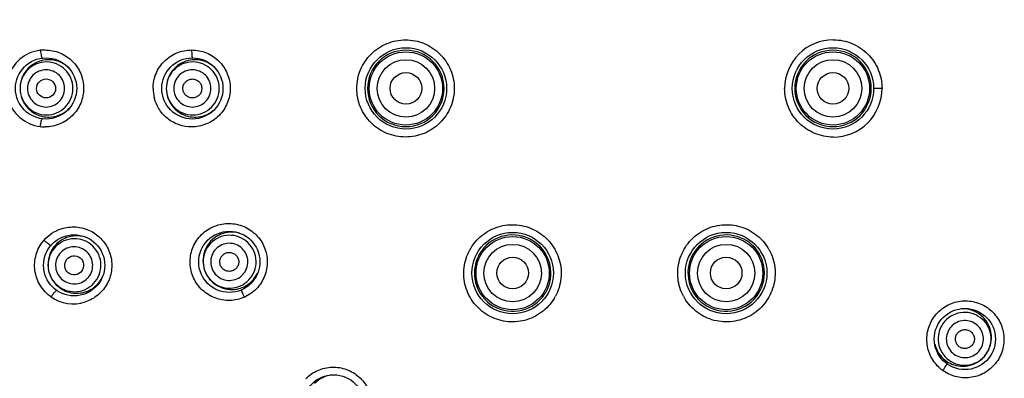
# Model space of a CAD drawing. Units: millimetres. Extents: x 343 to 9034, y -2162 to 490.
# Drawn here: x 398 to 461, y 408 to 430 of the extents above; entities that cross this region are included whole.
import ezdxf

# ---------------------------------------------------------------- set-up
doc = ezdxf.new("R2010")
doc.units = ezdxf.units.MM
doc.header["$LTSCALE"] = 55.314286
doc.header["$PDMODE"] = 3
doc.header["$PDSIZE"] = 0.3125
doc.layers.get('0').update_dxf_attribs({"linetype": 'CONTINUOUS'})
doc.layers.get('Defpoints').update_dxf_attribs({"linetype": 'CONTINUOUS'})
doc.styles.get("Standard").update_dxf_attribs({"font": 'tahoma.ttf'})
doc.dimstyles.new('DIMSTYLE_1', dxfattribs={"dimtxt": 7.142857, "dimasz": 7.142857, "dimexe": 0.5, "dimexo": 1.6, "dimgap": 2.5, "dimtad": 1, "dimdec": 0, "dimdsep": 46, "dimtxsty": 'Standard', "dimblk": '_FILLED', "dimblk1": '_FILLED', "dimblk2": '_FILLED', "dimcen": 0.09, "dimadec": 0, "dimazin": 2, "dimtp": 0.5, "dimtm": 0.5, "dimtfac": 1, "dimtdec": 0, "dimtofl": 0, "dimtmove": 0, "dimatfit": 3, "dimldrblk": '_FILLED', "dimfxl": 1, "dimtolj": 1, "dimarcsym": 0})

# ---------------------------------------------------------------- blocks, each defined once
blk = doc.blocks.new('_ArchTick')
at = {"color": 0, "linetype": 'ByBlock', "const_width": 0.15}
blk.add_lwpolyline([(-0.5, -0.5), (0.5, 0.5)], dxfattribs=at)
blk = doc.blocks.new('*D28')
at = {"color": 8, "lineweight": -2, "transparency": 16777216}
for p, q in [((434.647, 485.913), (352.352, 485.913)), ((352.852, 485.913), (352.852, 366.303)), ((434.648, 366.303), (352.352, 366.303))]:
    blk.add_line(p, q, dxfattribs=at)
at = {"layer": 'Defpoints', "color": 0, "transparency": 16777216}
for p in [(436.247, 485.913), (352.852, 366.303), (436.248, 366.303)]:
    blk.add_point(p, dxfattribs=at)
at = {"color": 8, "lineweight": -2, "transparency": 16777216, "xscale": 7.1428571429, "yscale": 7.1428571429, "zscale": 7.1428571429}
for p, rotation in [((352.852, 485.913), 90), ((352.852, 366.303), 270)]:
    blk.add_blockref('_ArchTick', p, dxfattribs=dict(at, rotation=rotation))
at = {"color": 0, "transparency": 16777216, "insert": (342.911, 426.108), "char_height": 7.1429, "attachment_point": 2, "rotation": 90}
blk.add_mtext('\\A1;120', dxfattribs=at)
blk = doc.blocks.new('_FILLED')
at = {"color": 0, "linetype": 'ByBlock'}
blk.add_solid([(0, 0), (-1, 0.3), (-1, -0.3)], dxfattribs=at)

msp = doc.modelspace()

# ---------------------------------------------------------------- linework, layer by layer
msp.add_line((452.839, 426.108), (452.309, 426.108))
for centre, radius in [((422.736, 426.108), 2.575), ((422.736, 426.108), 2.317), ((449.734, 426.108), 2.575), ((449.736, 426.108), 2.317), ((399.986, 426.108), 1.935), ((409.236, 426.108), 1.935), ((422.736, 426.108), 1.817), ((449.736, 426.108), 1.817), ((422.736, 426.108), 1), ((449.736, 426.108), 1), ((401.76, 414.907), 1.935), ((411.57, 415.127), 1.935), ((429.485, 414.418), 2.575), ((429.486, 414.417), 2.317), ((442.985, 414.418), 2.575), ((442.986, 414.417), 2.317), ((429.486, 414.417), 1.817), ((442.986, 414.417), 1.817), ((429.486, 414.417), 1), ((442.986, 414.417), 1), ((458.078, 410.239), 1.935), ((418.169, 406.044), 1.935)]:
    msp.add_circle(centre, radius)
for centre, radius, start, end in [((449.762, 426.109), 3.079, 90.00704, 180.00917), ((399.922, 426.105), 2.438, 97.04524, 164.41442), ((399.924, 426.101), 2.441, 89.99673, 97.07355), ((422.732, 426.108), 2.419, 0.00031, 179.99969), ((449.74, 426.108), 2.419, 0.00011, 179.99989), ((400.158, 426.11), 1.82, 119.35883, 180.05328), ((400.151, 426.115), 1.812, 103.98868, 119.25473), ((400.148, 426.118), 1.809, 88.76043, 103.91825), ((400.147, 426.122), 1.805, 48.82065, 88.70598), ((409.401, 426.112), 1.814, 88.31613, 103.4828), ((409.4, 426.118), 1.809, 49.65876, 88.26926), ((400.142, 426.115), 1.813, 40.20582, 48.84473), ((400.158, 426.107), 1.82, 179.94674, 240.6351), ((409.191, 426.11), 2.44, 180.03282, 194.37982), ((422.732, 426.108), 2.419, 180.00011, 359.99989), ((449.74, 426.108), 2.419, 180.00031, 359.99969), ((449.761, 426.108), 3.079, 270.00958, 0.01328), ((399.922, 426.112), 2.438, 195.54441, 262.95483), ((400.147, 426.095), 1.805, 271.29383, 311.17499), ((400.142, 426.102), 1.813, 311.15095, 319.80394), ((409.4, 426.099), 1.809, 271.72952, 309.87956), ((400.151, 426.102), 1.813, 240.7392, 256.00707), ((400.148, 426.099), 1.809, 256.07755, 271.23936), ((409.401, 426.105), 1.814, 256.51465, 271.68323), ((399.924, 426.116), 2.442, 262.928, 270.00171), ((411.511, 415.157), 2.397, 113.94089, 114.79935), ((401.69, 414.914), 2.424, 139.09581, 139.86819), ((401.916, 414.964), 1.812, 121.98868, 137.25473), ((401.912, 414.966), 1.809, 106.76043, 121.91825), ((401.909, 414.969), 1.805, 66.93082, 106.70616), ((401.907, 414.962), 1.812, 59.39283, 66.95889), ((411.719, 415.197), 1.814, 112.31703, 127.48023), ((411.716, 415.202), 1.809, 73.946, 112.27057), ((429.484, 414.414), 2.419, 329.79999, 138.78405), ((442.988, 414.414), 2.419, 41.18703, 210.18598), ((401.921, 414.962), 1.818, 137.32297, 152.51422), ((429.436, 414.426), 3.035, 149.99227, 151.13022), ((429.429, 414.432), 3.026, 148.24348, 150.02082), ((429.491, 414.409), 2.428, 138.80803, 152.52825), ((442.981, 414.409), 2.428, 27.48395, 41.16326), ((443.036, 414.422), 3.041, 29.99846, 31.90313), ((443.054, 414.43), 3.021, 28.94256, 30.02651), ((401.926, 414.961), 1.823, 152.57758, 198.024), ((429.484, 414.414), 2.419, 152.55228, 327.50306), ((442.988, 414.414), 2.419, 212.50312, 27.46014), ((401.929, 414.961), 1.825, 197.9925, 228.2543), ((401.917, 414.943), 1.805, 289.29368, 329.08443), ((401.91, 414.949), 1.814, 329.06277, 338.2786), ((411.716, 415.191), 1.807, 204.0005, 205.19914), ((411.724, 415.185), 1.809, 295.49501, 334.05085), ((401.928, 414.963), 1.826, 228.29892, 243.41367), ((411.723, 415.19), 1.814, 280.40049, 295.45003), ((401.705, 414.913), 2.445, 234.99678, 287.93893), ((401.919, 414.946), 1.807, 243.43785, 274.03015), ((401.918, 414.948), 1.809, 274.07755, 289.23936), ((411.549, 415.089), 2.403, 293.95098, 296.6246), ((429.489, 414.41), 2.413, 327.50303, 329.8058), ((429.526, 414.373), 3.021, 328.8798, 330.03022), ((429.511, 414.383), 3.04, 330.00187, 331.78995), ((442.956, 414.378), 3.026, 208.17127, 210.03746), ((442.965, 414.381), 3.036, 210.00985, 211.0639), ((442.982, 414.41), 2.413, 210.18015, 212.50317), ((401.717, 414.877), 2.407, 287.93621, 290.99494), ((457.952, 410.342), 1.809, 55.7302, 94.44049), ((458.132, 410.247), 2.405, 53.99031, 56.76327), ((458.14, 410.254), 2.395, 53.09468, 54.03362), ((457.948, 410.338), 1.814, 40.51465, 55.68323), ((457.941, 410.327), 1.809, 193.36981, 232.26986), ((457.95, 410.332), 1.807, 322.80154, 325.19853), ((457.943, 410.332), 1.814, 232.31703, 247.48023), ((418.272, 406.171), 1.809, 97.28339, 136.26976), ((458.088, 410.19), 2.399, 231.27912, 234.03953), ((458.086, 410.184), 2.393, 233.98929, 234.95835)]:
    msp.add_arc(centre, radius, start, end)
for centre, major_axis in [((399.987, 426.108), (0, 0.602)), ((401.762, 414.907), (-0.186, 0.572))]:
    msp.add_ellipse(centre, major_axis=major_axis, ratio=0.998976)
for points, knots in [([(419.632, 426.108), (419.633, 426.509), (419.793, 427.319), (420.479, 428.342), (421.503, 429.026), (422.313, 429.186), (422.713, 429.186)], [0, 0, 0, 0, 0.250103, 0.500119, 0.750066, 1, 1, 1, 1]), ([(422.713, 429.186), (423.113, 429.187), (423.923, 429.026), (424.946, 428.342), (425.633, 427.319), (425.793, 426.509), (425.793, 426.108)], [0, 0, 0, 0, 0.249927, 0.499833, 0.749845, 1, 1, 1, 1]), ([(449.761, 429.188), (450.162, 429.188), (450.971, 429.027), (451.994, 428.342), (452.679, 427.319), (452.839, 426.509), (452.839, 426.108)], [0, 0, 0, 0, 0.249899, 0.499824, 0.749852, 1, 1, 1, 1]), ([(399.622, 428.524), (399.63, 428.46), (399.648, 428.341), (399.678, 428.189), (399.707, 428.087), (399.728, 428.041), (399.742, 428.028), (399.747, 428.029)], [0, 0, 0, 0, 0.373411, 0.693042, 0.909293, 0.969677, 1, 1, 1, 1]), ([(399.924, 428.543), (400.24, 428.543), (400.879, 428.417), (401.689, 427.878), (402.235, 427.069), (402.363, 426.426), (402.363, 426.108)], [0, 0, 0, 0, 0.249165, 0.498823, 0.749159, 1, 1, 1, 1]), ([(406.75, 426.108), (406.751, 426.426), (406.878, 427.068), (407.423, 427.877), (408.233, 428.417), (408.873, 428.544), (409.19, 428.544)], [0, 0, 0, 0, 0.250462, 0.500599, 0.750378, 1, 1, 1, 1]), ([(409.19, 428.544), (409.506, 428.544), (410.146, 428.418), (410.957, 427.877), (411.501, 427.068), (411.629, 426.426), (411.629, 426.108)], [0, 0, 0, 0, 0.249563, 0.499344, 0.749516, 1, 1, 1, 1]), ([(409.19, 428.544), (409.19, 428.48), (409.192, 428.362), (409.2, 428.223), (409.209, 428.133), (409.217, 428.086), (409.223, 428.06), (409.231, 428.043), (409.236, 428.043)], [0, 0, 0, 0, 0.37756, 0.699215, 0.822786, 0.91522, 0.973944, 1, 1, 1, 1]), ([(401.683, 426.108), (401.683, 426.326), (401.596, 426.767), (401.224, 427.323), (400.667, 427.696), (400.011, 427.827), (399.354, 427.696), (398.797, 427.323), (398.425, 426.767), (398.338, 426.326), (398.338, 426.108)], [0, 0, 0, 0, 0.125092, 0.250112, 0.375079, 0.5, 0.624921, 0.749888, 0.874908, 1, 1, 1, 1]), ([(408.978, 427.876), (408.783, 427.83), (408.405, 427.669), (407.951, 427.255), (407.656, 426.716), (407.588, 426.31), (407.588, 426.108)], [0, 0, 0, 0, 0.249576, 0.499446, 0.749596, 1, 1, 1, 1]), ([(410.933, 426.108), (410.933, 426.326), (410.846, 426.767), (410.474, 427.323), (409.917, 427.696), (409.261, 427.827), (408.604, 427.696), (408.047, 427.323), (407.675, 426.767), (407.588, 426.326), (407.588, 426.108)], [0, 0, 0, 0, 0.125092, 0.250112, 0.375079, 0.5, 0.624921, 0.749888, 0.874908, 1, 1, 1, 1]), ([(401.16, 426.108), (401.16, 426.261), (401.099, 426.57), (400.838, 426.961), (400.447, 427.223), (399.986, 427.314), (399.525, 427.223), (399.134, 426.961), (398.873, 426.57), (398.812, 426.261), (398.812, 426.108)], [0, 0, 0, 0, 0.125088, 0.250106, 0.375078, 0.5, 0.624923, 0.749894, 0.874912, 1, 1, 1, 1]), ([(410.41, 426.108), (410.41, 426.261), (410.349, 426.57), (410.088, 426.961), (409.697, 427.223), (409.236, 427.314), (408.775, 427.223), (408.384, 426.961), (408.123, 426.57), (408.062, 426.261), (408.062, 426.108)], [0, 0, 0, 0, 0.125088, 0.250106, 0.375078, 0.5, 0.624923, 0.749894, 0.874912, 1, 1, 1, 1]), ([(408.637, 426.108), (408.637, 426.186), (408.668, 426.344), (408.801, 426.544), (409.001, 426.677), (409.236, 426.724), (409.471, 426.677), (409.671, 426.544), (409.804, 426.344), (409.835, 426.186), (409.835, 426.108)], [0, 0, 0, 0, 0.125095, 0.25011, 0.375081, 0.5, 0.624919, 0.74989, 0.874905, 1, 1, 1, 1]), ([(398.338, 426.108), (398.338, 425.891), (398.425, 425.45), (398.797, 424.894), (399.354, 424.521), (400.011, 424.39), (400.667, 424.521), (401.224, 424.894), (401.596, 425.45), (401.683, 425.891), (401.683, 426.108)], [0, 0, 0, 0, 0.125092, 0.250112, 0.375079, 0.5, 0.624921, 0.749888, 0.874908, 1, 1, 1, 1]), ([(398.812, 426.108), (398.812, 425.955), (398.873, 425.646), (399.134, 425.256), (399.525, 424.994), (399.986, 424.902), (400.447, 424.994), (400.838, 425.256), (401.099, 425.646), (401.16, 425.955), (401.16, 426.108)], [0, 0, 0, 0, 0.125088, 0.250106, 0.375078, 0.5, 0.624923, 0.749894, 0.874912, 1, 1, 1, 1]), ([(402.363, 426.108), (402.363, 425.79), (402.235, 425.148), (401.689, 424.339), (400.879, 423.8), (400.24, 423.674), (399.924, 423.674)], [0, 0, 0, 0, 0.250842, 0.501177, 0.750836, 1, 1, 1, 1]), ([(407.588, 426.108), (407.588, 425.907), (407.656, 425.501), (407.951, 424.962), (408.405, 424.548), (408.783, 424.387), (408.978, 424.34)], [0, 0, 0, 0, 0.250405, 0.500555, 0.750424, 1, 1, 1, 1]), ([(407.588, 426.108), (407.588, 425.891), (407.675, 425.45), (408.047, 424.894), (408.604, 424.521), (409.261, 424.39), (409.917, 424.521), (410.474, 424.894), (410.846, 425.45), (410.933, 425.891), (410.933, 426.108)], [0, 0, 0, 0, 0.125092, 0.250112, 0.375079, 0.5, 0.624921, 0.749888, 0.874908, 1, 1, 1, 1]), ([(408.062, 426.108), (408.062, 425.955), (408.123, 425.646), (408.384, 425.256), (408.775, 424.994), (409.236, 424.902), (409.697, 424.994), (410.088, 425.256), (410.349, 425.646), (410.41, 425.955), (410.41, 426.108)], [0, 0, 0, 0, 0.125088, 0.250106, 0.375078, 0.5, 0.624923, 0.749894, 0.874912, 1, 1, 1, 1]), ([(409.835, 426.108), (409.835, 426.03), (409.804, 425.873), (409.671, 425.673), (409.471, 425.54), (409.236, 425.493), (409.001, 425.54), (408.801, 425.673), (408.668, 425.873), (408.637, 426.03), (408.637, 426.108)], [0, 0, 0, 0, 0.125095, 0.25011, 0.375081, 0.5, 0.624919, 0.74989, 0.874905, 1, 1, 1, 1]), ([(411.629, 426.108), (411.629, 425.791), (411.501, 425.149), (410.956, 424.339), (410.146, 423.799), (409.506, 423.673), (409.19, 423.673)], [0, 0, 0, 0, 0.25052, 0.500727, 0.750547, 1, 1, 1, 1]), ([(422.713, 423.03), (422.313, 423.03), (421.503, 423.191), (420.479, 423.875), (419.793, 424.898), (419.632, 425.708), (419.632, 426.108)], [0, 0, 0, 0, 0.249937, 0.499882, 0.749898, 1, 1, 1, 1]), ([(425.793, 426.108), (425.793, 425.708), (425.633, 424.898), (424.946, 423.875), (423.923, 423.19), (423.113, 423.03), (422.713, 423.03)], [0, 0, 0, 0, 0.25014, 0.500163, 0.750091, 1, 1, 1, 1]), ([(449.761, 423.029), (449.361, 423.029), (448.552, 423.189), (447.529, 423.874), (446.843, 424.898), (446.683, 425.708), (446.683, 426.108)], [0, 0, 0, 0, 0.249879, 0.499776, 0.749804, 1, 1, 1, 1]), ([(409.19, 423.673), (408.923, 423.673), (408.386, 423.762), (407.669, 424.148), (407.114, 424.746), (406.893, 425.245), (406.827, 425.504)], [0, 0, 0, 0, 0.24968, 0.499468, 0.749588, 1, 1, 1, 1]), ([(399.622, 423.693), (399.63, 423.757), (399.648, 423.875), (399.678, 424.028), (399.707, 424.13), (399.728, 424.176), (399.742, 424.189), (399.747, 424.188)], [0, 0, 0, 0, 0.3734, 0.693033, 0.909291, 0.969677, 1, 1, 1, 1]), ([(400.948, 417.223), (401.243, 417.318), (401.879, 417.396), (402.801, 417.148), (403.566, 416.57), (404.058, 415.745), (404.203, 414.794), (403.976, 413.859), (403.415, 413.081), (402.87, 412.741), (402.579, 412.629)], [0, 0, 0, 0, 0.124512, 0.249142, 0.374078, 0.4993, 0.624678, 0.750005, 0.875092, 1, 1, 1, 1]), ([(412.524, 412.893), (412.236, 412.764), (411.603, 412.62), (410.647, 412.782), (409.822, 413.296), (409.255, 414.085), (409.031, 415.032), (409.186, 415.992), (409.693, 416.819), (410.219, 417.2), (410.505, 417.332)], [0, 0, 0, 0, 0.124865, 0.24974, 0.374742, 0.499868, 0.625071, 0.750217, 0.87517, 1, 1, 1, 1]), ([(410.538, 417.347), (410.823, 417.474), (411.449, 417.618), (412.396, 417.464), (413.217, 416.964), (413.79, 416.191), (414.028, 415.258), (413.896, 414.305), (413.415, 413.474), (412.905, 413.08), (412.626, 412.94)], [0, 0, 0, 0, 0.124754, 0.24957, 0.374558, 0.499688, 0.624883, 0.750039, 0.875046, 1, 1, 1, 1]), ([(426.856, 416.024), (427.063, 416.358), (427.611, 416.952), (428.704, 417.463), (429.91, 417.529), (431.052, 417.137), (431.964, 416.345), (432.511, 415.267), (432.615, 414.065), (432.375, 413.293), (432.189, 412.947)], [0, 0, 0, 0, 0.12498, 0.249912, 0.374911, 0.499943, 0.624982, 0.750007, 0.874984, 1, 1, 1, 1]), ([(440.288, 412.949), (440.103, 413.295), (439.864, 414.067), (439.968, 415.268), (440.514, 416.344), (441.425, 417.135), (442.566, 417.528), (443.77, 417.463), (444.862, 416.954), (445.41, 416.362), (445.618, 416.029)], [0, 0, 0, 0, 0.125022, 0.250019, 0.375076, 0.500135, 0.625159, 0.750124, 0.875029, 1, 1, 1, 1]), ([(400.303, 412.91), (400.029, 413.102), (399.555, 413.606), (399.213, 414.581), (399.292, 415.611), (399.621, 416.22), (399.836, 416.476)], [0, 0, 0, 0, 0.249633, 0.499804, 0.750111, 1, 1, 1, 1]), ([(399.857, 416.5), (399.908, 416.455), (400.006, 416.373), (400.125, 416.278), (400.205, 416.22), (400.249, 416.191), (400.275, 416.177), (400.294, 416.17), (400.297, 416.173)], [0, 0, 0, 0, 0.371507, 0.695478, 0.821233, 0.915505, 0.975087, 1, 1, 1, 1]), ([(403.374, 415.431), (403.307, 415.638), (403.088, 416.03), (402.562, 416.445), (401.918, 416.627), (401.253, 416.548), (400.668, 416.221), (400.254, 415.694), (400.072, 415.05), (400.126, 414.604), (400.193, 414.397)], [0, 0, 0, 0, 0.125092, 0.250112, 0.375079, 0.5, 0.624921, 0.749888, 0.874908, 1, 1, 1, 1]), ([(410.616, 416.637), (410.456, 416.515), (410.176, 416.214), (409.93, 415.652), (409.88, 415.039), (409.983, 414.64), (410.065, 414.456)], [0, 0, 0, 0, 0.249575, 0.499445, 0.749596, 1, 1, 1, 1]), ([(413.121, 415.817), (413.032, 416.016), (412.773, 416.383), (412.207, 416.74), (411.547, 416.854), (410.894, 416.706), (410.347, 416.32), (409.99, 415.753), (409.877, 415.093), (409.976, 414.655), (410.065, 414.456)], [0, 0, 0, 0, 0.125092, 0.250112, 0.375079, 0.5, 0.624921, 0.749888, 0.874908, 1, 1, 1, 1]), ([(402.876, 415.269), (402.829, 415.415), (402.676, 415.69), (402.307, 415.981), (401.854, 416.109), (401.387, 416.054), (400.977, 415.824), (400.687, 415.454), (400.559, 415.002), (400.596, 414.689), (400.644, 414.544)], [0, 0, 0, 0, 0.125088, 0.250106, 0.375078, 0.5, 0.624923, 0.749894, 0.874912, 1, 1, 1, 1]), ([(412.643, 415.604), (412.58, 415.744), (412.399, 416.001), (412.001, 416.252), (411.538, 416.332), (411.08, 416.228), (410.696, 415.957), (410.445, 415.559), (410.366, 415.096), (410.436, 414.789), (410.498, 414.649)], [0, 0, 0, 0, 0.125088, 0.250106, 0.375078, 0.5, 0.624923, 0.749894, 0.874912, 1, 1, 1, 1]), ([(432.112, 412.812), (431.908, 412.473), (431.361, 411.87), (430.263, 411.347), (429.049, 411.276), (427.897, 411.67), (426.98, 412.47), (426.434, 413.558), (426.338, 414.769), (426.587, 415.545), (426.778, 415.891)], [0, 0, 0, 0, 0.124989, 0.249945, 0.374957, 0.499987, 0.625021, 0.750044, 0.875016, 1, 1, 1, 1]), ([(445.698, 415.892), (445.889, 415.546), (446.139, 414.77), (446.044, 413.557), (445.498, 412.468), (444.58, 411.668), (443.427, 411.274), (442.212, 411.347), (441.115, 411.871), (440.569, 412.476), (440.364, 412.815)], [0, 0, 0, 0, 0.124997, 0.249993, 0.375046, 0.500101, 0.625127, 0.750105, 0.875027, 1, 1, 1, 1]), ([(400.193, 414.397), (400.26, 414.19), (400.479, 413.798), (401.005, 413.384), (401.65, 413.201), (402.315, 413.28), (402.899, 413.607), (403.313, 414.134), (403.495, 414.778), (403.442, 415.224), (403.374, 415.431)], [0, 0, 0, 0, 0.125092, 0.250112, 0.375079, 0.5, 0.624921, 0.749888, 0.874908, 1, 1, 1, 1]), ([(400.644, 414.544), (400.691, 414.398), (400.844, 414.123), (401.213, 413.832), (401.666, 413.704), (402.133, 413.759), (402.543, 413.989), (402.834, 414.359), (402.961, 414.811), (402.924, 415.124), (402.876, 415.269)], [0, 0, 0, 0, 0.125088, 0.250106, 0.375078, 0.5, 0.624923, 0.749894, 0.874912, 1, 1, 1, 1]), ([(410.065, 414.456), (410.153, 414.257), (410.412, 413.89), (410.978, 413.533), (411.638, 413.419), (412.292, 413.567), (412.839, 413.953), (413.195, 414.52), (413.309, 415.18), (413.209, 415.618), (413.121, 415.817)], [0, 0, 0, 0, 0.125092, 0.250112, 0.375079, 0.5, 0.624921, 0.749888, 0.874908, 1, 1, 1, 1]), ([(410.498, 414.649), (410.56, 414.509), (410.741, 414.252), (411.139, 414.001), (411.602, 413.921), (412.061, 414.025), (412.445, 414.296), (412.695, 414.694), (412.775, 415.157), (412.705, 415.464), (412.643, 415.604)], [0, 0, 0, 0, 0.125088, 0.250106, 0.375078, 0.5, 0.624923, 0.749894, 0.874912, 1, 1, 1, 1]), ([(411.023, 414.883), (410.991, 414.954), (410.955, 415.111), (410.996, 415.347), (411.124, 415.55), (411.32, 415.689), (411.554, 415.742), (411.79, 415.701), (411.993, 415.573), (412.086, 415.441), (412.117, 415.37)], [0, 0, 0, 0, 0.125095, 0.25011, 0.375081, 0.5, 0.624919, 0.74989, 0.874905, 1, 1, 1, 1]), ([(412.117, 415.37), (412.149, 415.299), (412.185, 415.142), (412.144, 414.906), (412.016, 414.703), (411.82, 414.564), (411.586, 414.511), (411.35, 414.552), (411.147, 414.68), (411.054, 414.811), (411.023, 414.883)], [0, 0, 0, 0, 0.125095, 0.25011, 0.375081, 0.5, 0.624919, 0.74989, 0.874905, 1, 1, 1, 1]), ([(410.081, 414.422), (410.165, 414.243), (410.394, 413.91), (410.879, 413.549), (411.453, 413.363), (411.856, 413.37), (412.05, 413.406)], [0, 0, 0, 0, 0.25044, 0.500577, 0.750438, 1, 1, 1, 1]), ([(412.524, 412.893), (412.499, 412.95), (412.453, 413.057), (412.403, 413.186), (412.374, 413.269), (412.36, 413.315), (412.355, 413.339), (412.353, 413.357), (412.357, 413.359)], [0, 0, 0, 0, 0.379953, 0.702518, 0.826074, 0.918174, 0.976088, 1, 1, 1, 1]), ([(400.304, 412.909), (400.342, 412.965), (400.415, 413.067), (400.507, 413.184), (400.57, 413.258), (400.607, 413.295), (400.629, 413.315), (400.646, 413.325), (400.65, 413.322)], [0, 0, 0, 0, 0.372058, 0.694891, 0.820015, 0.913918, 0.973662, 1, 1, 1, 1]), ([(456.587, 408.318), (456.347, 408.511), (455.937, 408.992), (455.637, 409.888), (455.691, 410.832), (456.093, 411.689), (456.784, 412.335), (457.666, 412.677), (458.609, 412.668), (459.194, 412.427), (459.451, 412.259)], [0, 0, 0, 0, 0.124929, 0.24989, 0.375004, 0.50018, 0.625317, 0.750328, 0.875166, 1, 1, 1, 1]), ([(459.578, 412.17), (459.829, 411.981), (460.261, 411.501), (460.585, 410.593), (460.542, 409.628), (460.135, 408.751), (459.427, 408.094), (458.522, 407.755), (457.559, 407.782), (456.969, 408.045), (456.712, 408.225)], [0, 0, 0, 0, 0.124866, 0.249817, 0.374931, 0.500108, 0.625245, 0.750265, 0.875138, 1, 1, 1, 1]), ([(459.412, 409.27), (459.54, 409.446), (459.729, 409.853), (459.755, 410.522), (459.524, 411.151), (459.069, 411.643), (458.461, 411.923), (457.792, 411.949), (457.163, 411.717), (456.834, 411.412), (456.706, 411.236)], [0, 0, 0, 0, 0.125092, 0.250112, 0.375079, 0.5, 0.624921, 0.749888, 0.874908, 1, 1, 1, 1]), ([(459.434, 409.3), (459.547, 409.463), (459.722, 409.829), (459.791, 410.43), (459.664, 411.02), (459.456, 411.367), (459.327, 411.517)], [0, 0, 0, 0, 0.250437, 0.500572, 0.75043, 1, 1, 1, 1]), ([(456.706, 411.236), (456.578, 411.06), (456.39, 410.652), (456.363, 409.983), (456.595, 409.354), (457.049, 408.863), (457.657, 408.582), (458.327, 408.557), (458.955, 408.788), (459.284, 409.093), (459.412, 409.27)], [0, 0, 0, 0, 0.125092, 0.250112, 0.375079, 0.5, 0.624921, 0.749888, 0.874908, 1, 1, 1, 1]), ([(457.13, 410.928), (457.04, 410.804), (456.907, 410.519), (456.889, 410.049), (457.051, 409.608), (457.37, 409.262), (457.797, 409.066), (458.267, 409.048), (458.708, 409.21), (458.939, 409.424), (459.029, 409.548)], [0, 0, 0, 0, 0.125088, 0.250106, 0.375078, 0.5, 0.624923, 0.749894, 0.874912, 1, 1, 1, 1]), ([(459.029, 409.548), (459.119, 409.672), (459.251, 409.958), (459.27, 410.427), (459.107, 410.869), (458.788, 411.214), (458.361, 411.411), (457.891, 411.429), (457.451, 411.266), (457.219, 411.052), (457.13, 410.928)], [0, 0, 0, 0, 0.125088, 0.250106, 0.375078, 0.5, 0.624923, 0.749894, 0.874912, 1, 1, 1, 1]), ([(458.564, 409.886), (458.518, 409.823), (458.4, 409.714), (458.175, 409.631), (457.935, 409.64), (457.717, 409.74), (457.555, 409.916), (457.472, 410.142), (457.481, 410.381), (457.549, 410.527), (457.595, 410.59)], [0, 0, 0, 0, 0.125095, 0.25011, 0.375081, 0.5, 0.624919, 0.74989, 0.874905, 1, 1, 1, 1]), ([(457.595, 410.59), (457.64, 410.653), (457.758, 410.763), (457.983, 410.846), (458.223, 410.837), (458.441, 410.736), (458.604, 410.56), (458.687, 410.335), (458.677, 410.095), (458.61, 409.949), (458.564, 409.886)], [0, 0, 0, 0, 0.125095, 0.25011, 0.375081, 0.5, 0.624919, 0.74989, 0.874905, 1, 1, 1, 1]), ([(457.249, 408.656), (457.431, 408.581), (457.825, 408.489), (458.426, 408.551), (458.976, 408.803), (459.27, 409.081), (459.39, 409.239)], [0, 0, 0, 0, 0.24957, 0.499428, 0.749563, 1, 1, 1, 1]), ([(416.405, 407.733), (416.621, 407.952), (417.142, 408.312), (418.065, 408.519), (419.001, 408.369), (419.814, 407.88), (420.386, 407.124), (420.635, 406.209), (420.527, 405.269), (420.225, 404.712), (420.029, 404.473)], [0, 0, 0, 0, 0.124862, 0.249724, 0.374737, 0.499852, 0.624995, 0.750085, 0.875049, 1, 1, 1, 1]), ([(456.679, 408.248), (456.716, 408.299), (456.784, 408.395), (456.86, 408.511), (456.906, 408.588), (456.929, 408.63), (456.939, 408.653), (456.944, 408.671), (456.941, 408.673)], [0, 0, 0, 0, 0.379252, 0.701761, 0.825418, 0.917659, 0.975754, 1, 1, 1, 1])]:
    msp.add_open_spline(points, degree=3, knots=knots)
msp.add_open_spline([(399.858, 416.501), (400.143, 416.83), (400.533, 417.088), (400.948, 417.223)], degree=3)

# ---------------------------------------------------------------- dimensions: what is measured, and where the dimension line sits
dim = msp.add_linear_dim(base=(352.852, 366.303), p1=(436.247, 485.913), p2=(436.248, 366.303), angle=270, dimstyle='DIMSTYLE_1', override={"dimblk1": 'ArchTick', "dimblk2": 'ArchTick', "dimsah": 1, "dimclrd": 8, "dimclre": 8})
dim.commit()
dim.dimension.update_dxf_attribs({"geometry": '*D28', "text_midpoint": (352.852, 426.108), "dimtype": 160})

doc.saveas('drawing.dxf')
